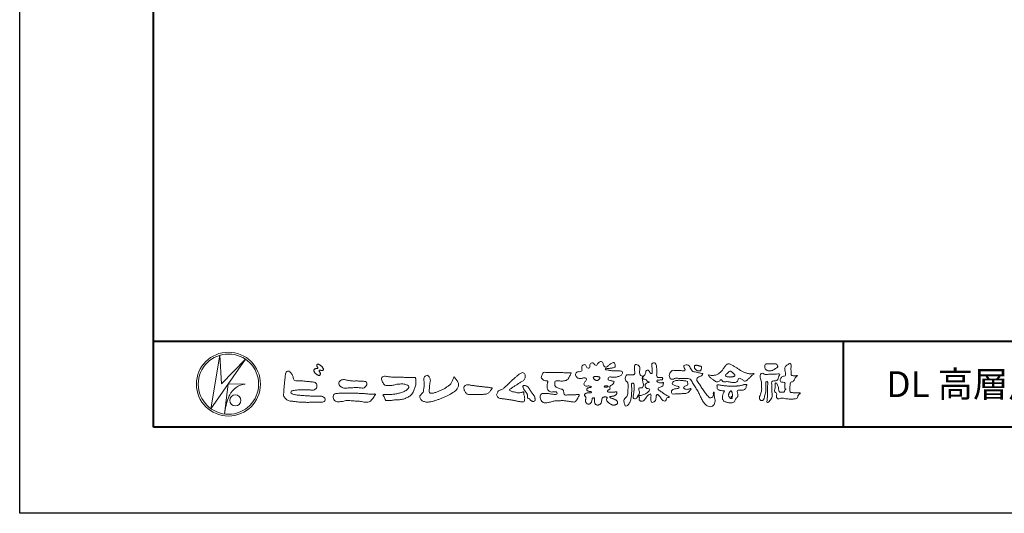
# Model space of a CAD drawing. Units: millimetres. Extents: x 0 to 1680, y 0 to 1188.
# Drawn here: x 0 to 457, y 0 to 229 of the extents above; entities that cross this region are included whole.
import ezdxf
from ezdxf.enums import TextEntityAlignment as Align

# ---------------------------------------------------------------- set-up
doc = ezdxf.new("R2010")
doc.units = ezdxf.units.MM
doc.layers.add('AM_0', color=7, linetype='Continuous', lineweight=18)
doc.layers.add('AM_1', color=14, linetype='Continuous', lineweight=40)
doc.layers.add('AM_VIEWS', color=1, linetype='Continuous', lineweight=25, plot=False)
doc.styles.add('ゴシック', font='msgothic.ttc')

# ---------------------------------------------------------------- blocks, each defined once
blk = doc.blocks.new('VFロゴ')
at = {"layer": 'AM_0'}
for p, q in [((6.67, -7.85), (7.7, -1.64)), ((10.68, -2.1), (6.67, -7.85)), ((7.7, -1.64), (7.91, -4.98)), ((7.91, -4.98), (10.68, -2.1)), ((8.68, -4.97), (8.24, -8.47)), ((8.68, -4.97), (10.66, -5.01)), ((8.86, -6.25), (8.81, -6.35)), ((8.46, -7.4), (8.45, -7.46))]:
    blk.add_line(p, q, dxfattribs=at)
for points in [[(18.69, -3.26, 0.072222), (18.64, -3.32, 0.095032), (18.62, -3.4, 0.068709), (18.62, -3.47, 0.051724), (18.64, -3.55, 0.048684), (18.67, -3.62, 0.041967), (18.72, -3.69, 0.033808), (18.77, -3.74, 0.026931), (18.84, -3.79), (18.9, -3.84), (18.96, -3.88, 0.014035), (19.03, -3.93, 0.027919), (19.1, -3.96, 0.054282), (19.17, -3.99, 0.085348), (19.25, -4, 0.231936), (19.31, -3.96, 0.066756), (19.35, -3.89, 0.06043), (19.37, -3.81, 0.06498), (19.36, -3.73, 0.019063), (19.35, -3.66, 0.14511), (19.31, -3.59, -0.062777), (19.25, -3.53, -0.145865), (19.24, -3.46, -0.190778), (19.26, -3.38, -0.195525), (19.34, -3.38, -0.019029), (19.42, -3.39, 0.00242), (19.49, -3.41, 0.056752), (19.57, -3.42, 0.136122), (19.65, -3.4, 0.127784), (19.7, -3.35, 0.159476), (19.72, -3.27, 0.084896), (19.7, -3.2, 0.015179), (19.66, -3.13, 0.021932), (19.62, -3.06, 0.030035), (19.57, -3, 0.020969), (19.52, -2.94, 0.012738), (19.46, -2.89, 0.005143), (19.4, -2.84, 0.009816), (19.34, -2.79, 0.030542), (19.27, -2.74, 0.055286), (19.2, -2.71, 0.037889), (19.13, -2.69, 0.037), (19.05, -2.68, 0.263882), (18.98, -2.71, 0.103418), (18.95, -2.79, 0.11083), (18.96, -2.86, 0.041451), (18.99, -2.94, 0.007543), (19.02, -3.01, 0.005754), (19.06, -3.08, -0.250968), (19.06, -3.15, -0.247939), (18.99, -3.19, -0.010305), (18.91, -3.19, 0.025782), (18.83, -3.2, 0.045068), (18.76, -3.21, 0.143326), (18.69, -3.26)], [(53.42, -4.71, 0.092728), (53.26, -4.64, -0.016603), (53.09, -4.61, 0.002844), (52.92, -4.57, -0.196582), (52.76, -4.49, -0.180813), (52.74, -4.32, -0.236572), (52.84, -4.18, -0.124772), (53.01, -4.17, 0.000461), (53.19, -4.19, 0.012311), (53.36, -4.2, 0.026894), (53.54, -4.2, 0.03998), (53.71, -4.18, 0.032309), (53.88, -4.13, 0.021334), (54.04, -4.07, 0.01661), (54.2, -3.99, 0.103708), (54.34, -3.88, 0.137148), (54.4, -3.72, 0.18349), (54.37, -3.55, 0.177726), (54.21, -3.48, 0.039559), (54.04, -3.46, 0.015593), (53.86, -3.47, -0.011496), (53.69, -3.47, -0.011791), (53.51, -3.47, -0.010881), (53.34, -3.46, -0.01034), (53.16, -3.44, -0.011057), (52.99, -3.42, -0.010402), (52.81, -3.38, 0.022921), (52.64, -3.35, -0.065687), (52.47, -3.32, -0.556149), (52.47, -3.18, -0.192387), (52.64, -3.18, 0.084652), (52.82, -3.19, 0.026187), (52.99, -3.15, -0.037499), (53.16, -3.13, 0.029256), (53.34, -3.1, 0.100052), (53.5, -3.04, 0.259151), (53.57, -2.89, 0.090315), (53.54, -2.71, 0.069105), (53.46, -2.56, 0.283357), (53.31, -2.48, 0.112674), (53.15, -2.55, 0.028725), (53.01, -2.65, 0.005709), (52.87, -2.77, -0.007804), (52.74, -2.88, -0.025237), (52.6, -2.99, -0.212028), (52.43, -3.02, -0.144339), (52.28, -2.93, -0.097357), (52.19, -2.78, -0.025446), (52.15, -2.61, 0.099386), (52.08, -2.45, 0.190736), (51.93, -2.37, 0.162159), (51.76, -2.4, 0.087083), (51.62, -2.51, 0.046503), (51.52, -2.65, -0.057005), (51.42, -2.8, -0.387598), (51.26, -2.81, -0.130311), (51.13, -2.69, 0.180797), (51.03, -2.55, 0.156949), (50.86, -2.54, 0.136578), (50.7, -2.62, 0.162761), (50.62, -2.77, 0.037835), (50.62, -2.95, -0.198012), (50.56, -3.11, -0.323533), (50.41, -3.16, -0.09938), (50.27, -3.05, -0.107062), (50.19, -2.9, 0.119839), (50.13, -2.74, 0.11859), (49.96, -2.74, 0.093519), (49.8, -2.81, 0.176201), (49.69, -2.94, 0.094502), (49.67, -3.12, 0.036614), (49.7, -3.29, -0.276188), (49.67, -3.46, -0.138036), (49.52, -3.54, -0.068455), (49.34, -3.55, 0.105466), (49.17, -3.58, 0.131064), (49.04, -3.68, 0.135952), (48.97, -3.84, 0.105784), (48.99, -4.02, 0.086762), (49.07, -4.17, 0.106175), (49.2, -4.29, 0.091459), (49.37, -4.34, 0.056625), (49.54, -4.34, 0.033631), (49.72, -4.31, -0.002812), (49.89, -4.27, -0.10033), (50.06, -4.26, -0.218048), (50.2, -4.36, -0.267703), (50.2, -4.53, -0.046505), (50.1, -4.68, 0.021089), (50, -4.82, 0.101152), (49.93, -4.98, 0.233749), (49.99, -5.14, 0.17231), (50.15, -5.22, 0.050172), (50.32, -5.22, -0.013879), (50.5, -5.21, -0.098162), (50.67, -5.24, -0.166391), (50.79, -5.36)], [(56.74, -4.08, 0.037474), (56.7, -4.3, 0.401635), (56.74, -4.47, -0.293456), (56.94, -4.41, -0.120874), (57.13, -4.51, -0.038372), (57.28, -4.67, 0.14809), (57.48, -4.73, -0.920072), (57.38, -4.8, 0.080888), (57.18, -4.88, 0.137603), (57.05, -5.05, 0.176514), (57.03, -5.26, 0.160451), (57.15, -5.44, 0.129297), (57.35, -5.52, -0.100692), (57.56, -5.57, -0.239116), (57.48, -5.76, -0.030294), (57.33, -5.92, -0.032187), (57.17, -6.06, -0.051815), (56.98, -6.17, -0.031186), (56.77, -6.25, -0.00611), (56.56, -6.31, -0.206905), (56.35, -6.31, 0.928726), (56.24, -6.23, 0.067289), (56.13, -6.42, 0.769484), (56.27, -6.44, -0.51298), (56.36, -6.61, 0.091924), (56.35, -6.82, 0.240439), (56.5, -6.97, 0.148806), (56.72, -6.97, 0.121193), (56.91, -6.87, 0.055068), (57.05, -6.7, -0.001798), (57.17, -6.52, -0.037825), (57.31, -6.35, -0.044854), (57.48, -6.21, -0.193755), (57.67, -6.13, -0.156134), (57.71, -6.34, -0.034839), (57.7, -6.56, 0.02162), (57.68, -6.78, 0.073962), (57.71, -6.99, 0.381071), (57.86, -7.12, 0.135491), (58.07, -7.05, 0.129122), (58.22, -6.89, 0.083356), (58.28, -6.68, 0.007099), (58.3, -6.47, -0.088426), (58.37, -6.26, -0.712367), (58.54, -6.24, -0.038938), (58.69, -6.39, -0.040107), (58.83, -6.56, -0.010914), (58.94, -6.75, 0.117109), (59.08, -6.91, 0.187202), (59.29, -6.96, 0.293834), (59.45, -6.83, -0.021675), (59.53, -6.62, -0.403331), (59.7, -6.52, 0.726374), (59.83, -6.45, -0.014866), (59.63, -6.36, -0.024715), (59.43, -6.26, -0.023325), (59.25, -6.14, -0.010702), (59.08, -6.01, 0.00938), (58.9, -5.88, 0.016139), (58.72, -5.76, -0.077244), (58.55, -5.62, -0.314067), (58.57, -5.42, -0.132904), (58.77, -5.35, 0.088722), (58.98, -5.28, 0.23638), (59.11, -5.11, -0.05021), (59.17, -4.9, 0.762038), (59.03, -4.83, -0.044551), (58.81, -4.85, -0.059417), (58.59, -4.82, -0.20386), (58.42, -4.7, -0.658521), (58.46, -4.53, -0.037257), (58.68, -4.52, -0.030418), (58.9, -4.51, 0.472324), (59.06, -4.39, 0.426825), (58.96, -4.22, 0.051123), (58.74, -4.21, -0.001514), (58.52, -4.21, -0.327616), (58.37, -4.07, -0.095883), (58.37, -3.86, 0.018441), (58.38, -3.64, 0.008621), (58.38, -3.42, 0.009481), (58.37, -3.2, 0.022234), (58.35, -2.99, 0.033889), (58.3, -2.77, 0.126882), (58.2, -2.58, 0.211291), (58, -2.54, 0.207726), (57.82, -2.66, 0.171836), (57.8, -2.87, -0.040282), (57.83, -3.09, -0.011665), (57.83, -3.3, 0.015617), (57.84, -3.52, -0.079914), (57.83, -3.74, -0.493587), (57.65, -3.73, -0.121791), (57.52, -3.55, 0.175659), (57.38, -3.39, 0.284126), (57.17, -3.41, 0.21135), (57.1, -3.61, -0.065181), (57.04, -3.81, -0.028479), (56.93, -4.01, -0.360137), (56.75, -4.08)], [(74.68, -3.99, -0.06478), (74.55, -4.14, 0.06221), (74.43, -4.28, 0.034484), (74.34, -4.45, -0.00303), (74.25, -4.62, -0.321468), (74.11, -4.73, 0.164197), (73.93, -4.78, 0.130443), (73.85, -4.96, 0.049694), (73.83, -5.15, -0.003133), (73.82, -5.34, -0.001025), (73.82, -5.53, 0.0156), (73.81, -5.72, 0.120913), (73.84, -5.9, 0.193211), (74.01, -5.98, 0.023345), (74.2, -5.99, 0.003461), (74.39, -5.99, 0.002713), (74.58, -5.99, 0.001291), (74.77, -5.99, -0.051822), (74.96, -6, -0.699158), (74.94, -6.14, 0.015956), (74.8, -6.27, 0.128892), (74.72, -6.44, -0.094373), (74.65, -6.62, -0.178211), (74.48, -6.7, -0.018301), (74.29, -6.72, -0.012547), (74.1, -6.73, -0.009952), (73.91, -6.73, -0.011504), (73.72, -6.73, -0.013594), (73.53, -6.71, -0.015596), (73.34, -6.69), (73.15, -6.65, 0.030185), (72.96, -6.63, 0.067696), (72.77, -6.64, 0.001796), (72.59, -6.69, -0.144235), (72.4, -6.69, -0.19655), (72.27, -6.56, -0.149552), (72.25, -6.37, 0.007615), (72.29, -6.19, 0.26394), (72.22, -6.02, -0.013958), (72.08, -5.89, -0.287197), (72.03, -5.71, 0.006403), (72.08, -5.53, 0.026377), (72.11, -5.34, 0.041492), (72.12, -5.15, -0.01255), (72.11, -4.96, -0.608847), (72.23, -4.87, -0.096312), (72.35, -5.02, -0.032319), (72.43, -5.2, -0.037445), (72.48, -5.38, -0.014902), (72.51, -5.57, 0.01536), (72.55, -5.76, 0.219747), (72.64, -5.92, 0.124452), (72.82, -5.93, -0.038199), (73.01, -5.92, 0.373458), (73.18, -5.87, -0.201335), (73.23, -5.7, -0.028223), (73.39, -5.58, -0.010905), (73.24, -5.49, -0.082913), (73.24, -5.3, 0.012324), (73.24, -5.11, -0.046066), (73.25, -4.92, 0.419631), (73.14, -4.79, 0.076318), (72.95, -4.77, -0.183537), (72.77, -4.73, -0.169709), (72.69, -4.56, -0.129485), (72.71, -4.37, -0.08775), (72.83, -4.22, -0.113259), (72.98, -4.11, -0.025208), (73.17, -4.06, 0.287576), (73.31, -3.95, 0.104748), (73.32, -3.76, 0.022886), (73.28, -3.57, -0.006044), (73.24, -3.39, -0.038155), (73.22, -3.2, -0.105344), (73.25, -3.01, -0.137344), (73.37, -2.86, -0.016401), (73.53, -2.76, 0.01414), (73.68, -2.64, -0.224099), (73.86, -2.6, -0.24049), (73.95, -2.76, -0.056852), (73.96, -2.95, -0.008631), (73.94, -3.14, 0.034336), (73.94, -3.33, 0.006648), (73.96, -3.52, -0.016429), (73.96, -3.71, 0.025541), (73.97, -3.9, 0.328525), (74.11, -4.01, 0.044435), (74.3, -4.03, 0.015375), (74.49, -4.02, 0.051006), (74.68, -3.99)], [(15.32, -3.89, -0.044391), (15.35, -3.69, -0.082087), (15.48, -3.54, -0.10864), (15.67, -3.48, -0.322878), (15.84, -3.57, -0.010328), (15.98, -3.72, -0.048452), (16.09, -3.89, -0.051889), (16.18, -4.07, 0.005512), (16.23, -4.27, -0.027999), (16.28, -4.47, 0.371928), (16.42, -4.59, 0.045546), (16.63, -4.61, -0.007001), (16.83, -4.61, -0.009422), (17.04, -4.61, -0.007266), (17.24, -4.63, -0.005081), (17.45, -4.64, -0.002886), (17.65, -4.66, -0.000689), (17.85, -4.69, 0.001509), (18.06, -4.71, 0.00371), (18.26, -4.73, 0.004603), (18.46, -4.75, -0.056726), (18.66, -4.78, -0.107016), (18.84, -4.88, -0.163068), (18.94, -5.06, -0.069033), (18.97, -5.26, -0.122621), (18.9, -5.45, -0.087008), (18.76, -5.6, -0.126169), (18.58, -5.69, -0.069684), (18.37, -5.69, -0.002555), (18.17, -5.67, 0.017242), (17.97, -5.65, 0.012608), (17.76, -5.65, 0.006994), (17.56, -5.65, 0.000996), (17.35, -5.66, -0.005015), (17.15, -5.67, -0.008026), (16.94, -5.67, 0.006603), (16.74, -5.67, 0.025105), (16.53, -5.7, 0.002955), (16.33, -5.72, 0.018795), (16.13, -5.76, 0.270243), (15.97, -5.87, 0.365494), (16, -6.06, 0.127107), (16.18, -6.16, 0.005203), (16.38, -6.22, 0.030188), (16.58, -6.25, 0.015393), (16.78, -6.27, -0.009864), (16.99, -6.29, -0.002899), (17.19, -6.31, 0.006665), (17.39, -6.33, 0.002844), (17.6, -6.34, 0.000749), (17.8, -6.36, 0.001283), (18.01, -6.37, 0.001816), (18.21, -6.38, 0.002347), (18.41, -6.39, 0.002874), (18.62, -6.4, 0.003396), (18.82, -6.41, 0.00391), (19.03, -6.41, 0.004412), (19.23, -6.41, 0.004901), (19.43, -6.41, -0.14184), (19.63, -6.44, -0.082548), (19.8, -6.56, -0.118195), (19.92, -6.72, -0.109734), (19.87, -6.92, -0.27266), (19.73, -7.06, -0.067554), (19.53, -7.08, 0.000881), (19.33, -7.08, 0.000365), (19.12, -7.09), (18.92, -7.1, -0.000631), (18.71, -7.1, -0.001123), (18.51, -7.11, -0.001615), (18.3, -7.11, -0.002108), (18.1, -7.11, -0.002604), (17.89, -7.12, -0.003104), (17.69, -7.11, -0.003608), (17.48, -7.11, -0.004117), (17.28, -7.1, -0.00463), (17.07, -7.09, -0.005148), (16.87, -7.08, -0.005667), (16.67, -7.06, -0.006188), (16.46, -7.03, -0.005428), (16.26, -7, 0.019678), (16.06, -6.98, -0.018108), (15.85, -6.96, -0.059157), (15.66, -6.91, -0.049387), (15.48, -6.81, -0.051826), (15.32, -6.68, -0.052643), (15.19, -6.52, -0.063732), (15.1, -6.34, -0.114028), (15.1, -6.14, 0.025506), (15.13, -5.93, 0.009605), (15.14, -5.73, -0.004479), (15.15, -5.53, -0.00384), (15.16, -5.32, -0.003209), (15.18, -5.12, -0.002585), (15.2, -4.92, -0.001969), (15.22, -4.71, -0.001357), (15.24, -4.51, -0.000748), (15.27, -4.31), (15.29, -4.1, 0.000472), (15.31, -3.9)], [(23.32, -4.64, -0.009365), (23.55, -4.63, -0.012896), (23.79, -4.64, -0.010766), (24.02, -4.65, 0.01062), (24.25, -4.67, -0.022313), (24.48, -4.68, -0.164298), (24.7, -4.76, -0.187951), (24.77, -4.98, -0.166703), (24.68, -5.19, -0.022617), (24.53, -5.36, -0.208907), (24.32, -5.46, -0.035564), (24.09, -5.43, 0.015306), (23.85, -5.41, 0.012634), (23.62, -5.4, 0.0088), (23.39, -5.4, 0.004267), (23.15, -5.41, 0.002961), (22.92, -5.42, 0.005144), (22.69, -5.43, 0.0073), (22.46, -5.45, -0.021814), (22.22, -5.46, -0.085023), (21.99, -5.43, -0.057668), (21.78, -5.33, -0.093975), (21.61, -5.18, -0.1325), (21.52, -4.96, -0.13499), (21.56, -4.74, -0.162023), (21.71, -4.56, -0.061801), (21.93, -4.49, -0.104328), (22.16, -4.47, -0.008643), (22.39, -4.54, 0.019283), (22.62, -4.57, 0.007259), (22.85, -4.61, 0.010441), (23.08, -4.63, 0.013688), (23.32, -4.64)], [(41.38, -4.77, -0.017443), (41.49, -4.64, -0.022043), (41.62, -4.52, -0.007907), (41.76, -4.41, 0.00613), (41.89, -4.3, 0.010856), (42.02, -4.19, -0.001617), (42.15, -4.07, -0.014223), (42.28, -3.96, -0.018027), (42.42, -3.86, -0.013328), (42.57, -3.76, -0.034742), (42.72, -3.68, -0.216198), (42.89, -3.67, -0.12728), (43.03, -3.76, -0.105929), (43.11, -3.91, -0.095719), (43.13, -4.08, -0.056024), (43.1, -4.25, -0.035519), (43.04, -4.41, -0.123853), (42.94, -4.55, -0.023638), (42.8, -4.65, 0.004108), (42.65, -4.74, 0.001791), (42.51, -4.83, -0.000599), (42.36, -4.93, -0.002958), (42.22, -5.02, -0.004304), (42.07, -5.12, -0.001108), (41.92, -5.21, 0.002292), (41.78, -5.3, 0.006171), (41.63, -5.39, 0.009412), (41.49, -5.49, 0.012824), (41.35, -5.59, 0.520197), (41.35, -5.74, 0.095869), (41.5, -5.82, 0.051863), (41.66, -5.89, 0.040886), (41.84, -5.9, -0.0866), (42, -5.94, 0.036601), (42.17, -5.99, 0.05029), (42.34, -6.01, 0.021096), (42.51, -6, 0.040333), (42.68, -5.97, 0.032947), (42.85, -5.92, -0.87768), (42.95, -5.99, 0.062469), (42.96, -6.17, 0.013882), (43, -6.33, -0.020514), (43.04, -6.5, -0.060761), (43.06, -6.67, -0.024331), (43.04, -6.85, -0.068569), (43, -7.02, -0.359531), (42.85, -7.06, 0.00274), (42.67, -7.05, -0.011162), (42.5, -7.03, -0.012429), (42.33, -7, -0.006278), (42.16, -6.97, -0.000845), (41.99, -6.93, 0.00443), (41.82, -6.89, 0.005503), (41.65, -6.86, 0.003905), (41.48, -6.84, 0.002257), (41.31, -6.81, 0.000589), (41.14, -6.78, -0.001075), (40.97, -6.76, -0.030106), (40.8, -6.73, 0.1546), (40.63, -6.69, -0.043268), (40.46, -6.69, -0.006872), (40.29, -6.67, -0.061104), (40.12, -6.63, -0.079931), (39.97, -6.55, -0.08935), (39.86, -6.41, -0.132818), (39.81, -6.25, -0.146535), (39.86, -6.09, 0.114701), (39.93, -5.93, -0.201711), (40.02, -5.78, -0.075727), (40.16, -5.69, -0.068919), (40.33, -5.65, 0.118912), (40.5, -5.6, 0.065753), (40.62, -5.48, -0.037608), (40.74, -5.36, -0.003793), (40.88, -5.25, 0.010395), (41, -5.14, 0.007173), (41.13, -5.02, 0.004072), (41.25, -4.89, 0.001024), (41.37, -4.77)], [(45.68, -3.65, -0.009959), (45.9, -3.64, -0.009176), (46.11, -3.64, 0.001755), (46.33, -3.64, 0.00123), (46.54, -3.64, -0.000416), (46.75, -3.64, -0.00302), (46.97, -3.64, -0.005621), (47.18, -3.64, -0.008201), (47.39, -3.65, -0.009358), (47.61, -3.67, 0.01353), (47.82, -3.69, 0.039409), (48.03, -3.68, -0.066827), (48.25, -3.68, -0.124044), (48.44, -3.7, -0.017983), (48.36, -3.89, -0.050137), (48.27, -4.08, 0.036403), (48.17, -4.27, -0.104129), (48.05, -4.45, -0.102915), (47.87, -4.56, -0.050189), (47.67, -4.61, -0.018249), (47.45, -4.64, -0.04363), (47.24, -4.64, -0.0057), (47.03, -4.62, 0.049896), (46.81, -4.61, 0.129217), (46.61, -4.66, 0.209589), (46.55, -4.86, 0.018979), (46.55, -5.07, 0.141768), (46.62, -5.27, 0.107377), (46.79, -5.39, 0.016483), (46.99, -5.48, 0.044393), (47.19, -5.55, -0.082006), (47.4, -5.6, -0.084835), (47.56, -5.74, -0.052227), (47.59, -5.95, 0.056142), (47.64, -6.16, 0.341368), (47.8, -6.27, 0.021091), (48.01, -6.25, -0.014407), (48.23, -6.24, -0.024366), (48.44, -6.24, 0.015329), (48.65, -6.25, 0.029261), (48.87, -6.24, -0.004719), (49.08, -6.21, -0.031886), (49.29, -6.2, -0.701198), (49.36, -6.35, -0.018499), (49.27, -6.54, -0.023443), (49.16, -6.73, 0.003185), (49.05, -6.91, -0.125652), (48.89, -7.05, -0.176235), (48.69, -7.07, -0.001654), (48.47, -7.04, 0.008138), (48.26, -7, 0.003509), (48.05, -6.98, -0.001801), (47.84, -6.95, 0.006426), (47.63, -6.92, 0.031553), (47.41, -6.91, 0.005609), (47.2, -6.92, -0.018036), (46.99, -6.93, 0.00883), (46.77, -6.92, 0.045896), (46.56, -6.94, 0.023005), (46.35, -6.99, -0.002867), (46.15, -7.05, -0.013364), (45.94, -7.1, -0.011358), (45.73, -7.14, -0.015379), (45.52, -7.17, -0.07572), (45.31, -7.16, -0.113909), (45.11, -7.07, -0.094214), (44.97, -6.91, -0.074632), (44.89, -6.71, -0.061196), (44.86, -6.5, -0.032656), (44.88, -6.29, -0.261704), (45, -6.12, -0.098992), (45.21, -6.08, -0.011807), (45.42, -6.07, -0.020143), (45.63, -6.08, -0.014959), (45.84, -6.1, -0.009293), (46.06, -6.13, -0.000462), (46.27, -6.16, 0.010512), (46.48, -6.19, 0.0937), (46.69, -6.19, 0.333698), (46.84, -6.06, 0.325829), (46.71, -5.9, 0.142409), (46.5, -5.89, -0.029892), (46.29, -5.91, -0.07137), (46.08, -5.9, -0.096298), (45.89, -5.81, -0.124347), (45.74, -5.65, -0.071728), (45.68, -5.45, -0.050108), (45.67, -5.23, -0.007069), (45.68, -5.02, -0.055306), (45.72, -4.81, 0.439359), (45.67, -4.63, 0.025355), (45.46, -4.6, -0.078536), (45.26, -4.52, -0.052424), (45.09, -4.4, -0.277176), (44.99, -4.21, -0.061721), (45.05, -4.01, -0.00663), (45.12, -3.81, -0.183827), (45.26, -3.65, -0.133783), (45.47, -3.63, -0.022812), (45.68, -3.65)], [(66.53, -4.14, -0.104384), (66.42, -4.1, -0.219924), (66.34, -4.01, -0.169384), (66.4, -3.9, -0.050394), (66.49, -3.82, 0.024195), (66.58, -3.74, 0.044392), (66.66, -3.65, -0.042181), (66.74, -3.56, -0.106448), (66.84, -3.49, -0.196828), (66.96, -3.5, -0.054223), (67.06, -3.56, -0.05437), (67.15, -3.64, 0.005145), (67.23, -3.74, 0.060156), (67.32, -3.82, -0.053818), (67.42, -3.89, -0.260525), (67.45, -4, -0.245264), (67.37, -4.09, -0.039667), (67.25, -4.13, -0.021493), (67.13, -4.15, -0.017809), (67.01, -4.17, -0.017247), (66.89, -4.17, -0.017273), (66.77, -4.17, -0.017745), (66.65, -4.16, -0.018675), (66.53, -4.14)], [(37.83, -6.19, 0.012716), (38, -6.19, 0.008561), (38.17, -6.19, 0.004385), (38.34, -6.18, 0.009422), (38.51, -6.17, 0.064807), (38.67, -6.13, 0.054041), (38.82, -6.06, 0.091555), (38.95, -5.95, 0.005679), (39.05, -5.81, 0.008471), (39.15, -5.68, -0.120438), (39.26, -5.55, 0.759678), (39.25, -5.42, -0.049591), (39.08, -5.41, 0.017615), (38.92, -5.38, 0.00898), (38.75, -5.36, -0.000481), (38.58, -5.35, -0.005547), (38.41, -5.33, -0.003255), (38.24, -5.31, 0.003802), (38.08, -5.29, 0.003071), (37.91, -5.27, 0.000928), (37.74, -5.25, -0.001218), (37.57, -5.23, -0.00339), (37.4, -5.21, -0.005552), (37.23, -5.19, -0.004623), (37.07, -5.16, 0.000958), (36.9, -5.14, -0.020263), (36.73, -5.1, 0.043312), (36.57, -5.07, 0.014445), (36.4, -5.07, 0.109698), (36.24, -5.1, 0.10333), (36.11, -5.21, 0.084677), (36.02, -5.35, 0.127405), (36.01, -5.52, 0.061431), (36.05, -5.68, 0.023141), (36.13, -5.83, 0.021642), (36.21, -5.98, 0.079005), (36.32, -6.11, 0.115611), (36.48, -6.18, 0.040182), (36.64, -6.2, 0.01297), (36.81, -6.21, 0.0074), (36.98, -6.21, 0.00171), (37.15, -6.2, -0.003013), (37.32, -6.2, -0.001405), (37.49, -6.19, 0.000582), (37.66, -6.19, 0.002569), (37.83, -6.19)], [(53.42, -4.71, -0.053885), (53.38, -4.86, -0.098396), (53.29, -4.99, -0.061163), (53.16, -5.09, 0.037633), (53.03, -5.17, 0.133103), (52.93, -5.3, 0.180236), (52.94, -5.46, -0.307453), (52.94, -5.61, -0.090931), (52.79, -5.67, 0.248386), (52.67, -5.77, 0.481408), (52.73, -5.9, 0.066033), (52.89, -5.93, 0.023026), (53.05, -5.94, 0.002731), (53.21, -5.94, 0.017806), (53.37, -5.94, 0.029145), (53.52, -5.91, -0.066684), (53.68, -5.9, -0.457412), (53.76, -6.02, -0.106332), (53.71, -6.17, -0.11902), (53.6, -6.28, -0.068728), (53.46, -6.35, -0.034084), (53.3, -6.39, -0.009851), (53.14, -6.42, 0.023883), (52.99, -6.45, 1.096015), (52.96, -6.55, 0.111652), (53.1, -6.63), (53.25, -6.67, -0.013629), (53.4, -6.73, -0.024043), (53.55, -6.79, -0.038244), (53.69, -6.88, -0.101658), (53.8, -6.99, -0.141346), (53.84, -7.14, -0.179436), (53.78, -7.29, -0.111063), (53.65, -7.38, -0.046497), (53.5, -7.43, -0.069995), (53.34, -7.44, -0.081901), (53.18, -7.4, -0.040612), (53.04, -7.32, -0.017091), (52.91, -7.23, -0.00235), (52.78, -7.14, -0.032388), (52.66, -7.03, -0.108503), (52.57, -6.9, -0.154731), (52.55, -6.75, -0.038599), (52.63, -6.61, 0.353048), (52.54, -6.5, 0.078412), (52.38, -6.48, 0.05367), (52.22, -6.5, 0.155796), (52.08, -6.58, 0.122843), (52.02, -6.72, 0.026173), (51.99, -6.88, -0.020779), (51.97, -7.04, -0.054034), (51.92, -7.19, -0.104294), (51.83, -7.32, -0.099861), (51.69, -7.4, -0.079722), (51.53, -7.43, -0.085525), (51.37, -7.4, -0.150618), (51.24, -7.31, -0.109602), (51.18, -7.17, -0.042126), (51.16, -7.01, -0.011495), (51.16, -6.85, 0.015891), (51.15, -6.69, 0.423844), (51.06, -6.58, 0.212625), (50.92, -6.63, 0.229111), (50.87, -6.78, -0.071125), (50.85, -6.94, -0.065861), (50.79, -7.08, -0.052042), (50.7, -7.22, -0.102961), (50.57, -7.31, -0.177657), (50.42, -7.33, -0.095307), (50.27, -7.26, -0.094436), (50.16, -7.14, -0.104462), (50.11, -6.99, -0.087202), (50.11, -6.83, -0.033611), (50.16, -6.68, 0.230309), (50.15, -6.52, 0.03262), (50.06, -6.39, -0.191912), (50.01, -6.24, -0.165971), (50.09, -6.11, -0.108345), (50.23, -6.04, -0.068439), (50.39, -6.02, 0.013262), (50.55, -6.02, 0.036977), (50.71, -6, 0.746877), (50.79, -5.91, 0.129828), (50.64, -5.85, -0.054442), (50.48, -5.83, -0.093523), (50.34, -5.76, -0.193905), (50.26, -5.62, -0.330005), (50.32, -5.49, -0.068847), (50.47, -5.43, -0.028577), (50.62, -5.39, 0.005888), (50.78, -5.37)], [(53.39, -4.83, -0.084205), (53.32, -4.97, -0.08683), (53.19, -5.07, 0.016723), (53.06, -5.15, 0.099914), (52.95, -5.26, 0.235696), (52.93, -5.42, -0.111852), (52.96, -5.57, -0.208324), (52.83, -5.66, 0.139575), (52.7, -5.73, 0.36066), (52.69, -5.88, 0.139194), (52.84, -5.93, 0.025101), (53, -5.94, 0.010539), (53.15, -5.94, 0.009394), (53.31, -5.94, 0.027505), (53.47, -5.92, -0.008167), (53.63, -5.9, -0.447497), (53.75, -5.96, -0.126531), (53.74, -6.12, -0.123062), (53.65, -6.25, -0.085569), (53.52, -6.33, -0.044648), (53.36, -6.38, -0.019519), (53.21, -6.41, 0.013734), (53.05, -6.43, 0.263152), (52.92, -6.5, 0.142606), (53.04, -6.6, 0.033899), (53.19, -6.65, -0.008763), (53.34, -6.7, -0.01941), (53.49, -6.76, -0.029224), (53.63, -6.84, -0.067219), (53.75, -6.93, -0.139009), (53.83, -7.07, -0.141625), (53.82, -7.23, -0.175984), (53.72, -7.34, -0.058612), (53.57, -7.41, -0.056497), (53.42, -7.44, -0.082206), (53.26, -7.42, -0.060518), (53.11, -7.36, -0.025522), (52.98, -7.28, -0.010109), (52.85, -7.19, -0.003058), (52.72, -7.09, -0.064981), (52.61, -6.98, -0.133229), (52.55, -6.83, -0.208378), (52.58, -6.68, 0.472806), (52.62, -6.55, 0.216788), (52.47, -6.48, 0.055424), (52.32, -6.49, 0.053128), (52.16, -6.52, 0.197993), (52.05, -6.63, 0.072285), (52.01, -6.78, 0.005308), (51.98, -6.94, -0.031634), (51.95, -7.1, -0.070872), (51.89, -7.24, -0.114281), (51.78, -7.36, -0.08883), (51.63, -7.42, -0.078502), (51.48, -7.43, -0.097454), (51.32, -7.38, -0.155587), (51.22, -7.27, -0.082301), (51.17, -7.12, -0.029953), (51.16, -6.96, -0.005191), (51.16, -6.8, 0.05896), (51.15, -6.64, 0.434364), (51.02, -6.58, 0.214467), (50.89, -6.67, 0.123716), (50.87, -6.82, -0.073732), (50.84, -6.98, -0.060472), (50.77, -7.12, -0.056403), (50.67, -7.24, -0.126474), (50.54, -7.33, -0.153176), (50.38, -7.31, -0.091545), (50.25, -7.23, -0.096493), (50.15, -7.11, -0.101116), (50.1, -6.96, -0.083519), (50.12, -6.8, 0.007582), (50.17, -6.65, 0.222233), (50.14, -6.5, 0.003817), (50.04, -6.37, -0.253911), (50.01, -6.22, -0.133698), (50.11, -6.1, -0.112357), (50.26, -6.03, -0.052348), (50.42, -6.02, 0.018578), (50.57, -6.02, 0.041569), (50.73, -5.99, 1.06689), (50.77, -5.9, 0.128394), (50.62, -5.85, -0.066022), (50.46, -5.82, -0.101372), (50.32, -5.75, -0.190593), (50.26, -5.61, -0.327545), (50.33, -5.48, -0.059711), (50.48, -5.42, -0.025863), (50.64, -5.39, 0.007133), (50.79, -5.37)], [(53.39, -4.83, -0.082649), (53.32, -4.97, -0.087811), (53.2, -5.07, 0.013457), (53.06, -5.15, 0.093462), (52.95, -5.25, 0.235432), (52.93, -5.4, -0.070979), (52.96, -5.56, -0.263195), (52.85, -5.65, 0.099939), (52.71, -5.72, 0.310537), (52.68, -5.86, 0.188684), (52.81, -5.92, 0.025887), (52.97, -5.94, 0.014115), (53.13, -5.94, 0.004787), (53.28, -5.94, 0.025394), (53.44, -5.93, 0.012484), (53.6, -5.9, -0.263608), (53.74, -5.93, -0.181464), (53.75, -6.08, -0.114734), (53.68, -6.22, -0.099479), (53.55, -6.31, -0.053361), (53.41, -6.37, -0.025772), (53.25, -6.4, 0.000664), (53.1, -6.42, 0.035686), (52.95, -6.46, 0.551222), (52.99, -6.57, 0.084386), (53.14, -6.64, -0.004481), (53.28, -6.69, -0.015408), (53.43, -6.74, -0.025093), (53.57, -6.81, -0.043649), (53.71, -6.89, -0.110251), (53.81, -7.01, -0.135891), (53.84, -7.16, -0.183816), (53.77, -7.3, -0.099647), (53.64, -7.38, -0.046056), (53.49, -7.43, -0.069258), (53.33, -7.44, -0.07993), (53.18, -7.4, -0.040198), (53.04, -7.32, -0.0172), (52.91, -7.23, -0.003114), (52.79, -7.14, -0.026457), (52.67, -7.04, -0.098524), (52.57, -6.92, -0.144202), (52.55, -6.77, -0.168244), (52.63, -6.63, 0.393973), (52.57, -6.51, 0.105474), (52.41, -6.48, 0.054759), (52.26, -6.5, 0.100237), (52.11, -6.55, 0.156679), (52.03, -6.68, 0.042868), (52, -6.83, -0.009704), (51.98, -6.99, -0.040933), (51.94, -7.14, -0.085045), (51.86, -7.28, -0.109924), (51.74, -7.38, -0.08215), (51.59, -7.42, -0.077889), (51.44, -7.42, -0.110828), (51.29, -7.36, -0.143936), (51.2, -7.24, -0.066601), (51.17, -7.09, -0.023691), (51.16, -6.93, -0.001848), (51.16, -6.77, 0.102807), (51.14, -6.62, 0.3541), (51, -6.58, 0.219722), (50.88, -6.68, 0.071978), (50.87, -6.84, -0.072294), (50.84, -6.99, -0.058044), (50.76, -7.13, -0.058428), (50.66, -7.25, -0.131788), (50.53, -7.33, -0.144958), (50.38, -7.31, -0.090069), (50.24, -7.23, -0.095456), (50.15, -7.11, -0.09954), (50.1, -6.96, -0.082392), (50.12, -6.8, 0.003471), (50.17, -6.65, 0.224137), (50.14, -6.5, 0.010561), (50.05, -6.37, -0.230205), (50.01, -6.23, -0.143195), (50.1, -6.11, -0.108089), (50.24, -6.03, -0.062343), (50.4, -6.02, 0.013955), (50.55, -6.02, 0.036078), (50.71, -6, 0.666803), (50.79, -5.91, 0.128088), (50.65, -5.85, -0.043938), (50.49, -5.83, -0.086565), (50.35, -5.77, -0.190484), (50.26, -5.64, -0.300151), (50.3, -5.5, -0.091419), (50.44, -5.43, -0.033609), (50.59, -5.4)], [(67.16, -6.45, 0.028805), (67.17, -6.36, 0.033594), (67.17, -6.28, 0.02759), (67.16, -6.19, 0.013746), (67.14, -6.1, 0.014754), (67.12, -6.02, 0.018348), (67.09, -5.93, 0.031162), (67.06, -5.85, 0.193827), (66.99, -5.79, 0.297734), (66.91, -5.81, 0.051066), (66.85, -5.88, 0.008737), (66.81, -5.96, 0.027353), (66.76, -6.03, 0.039222), (66.73, -6.12, 0.038554), (66.71, -6.2, 0.037006), (66.71, -6.29, 0.050817), (66.72, -6.38, 0.102932), (66.75, -6.46, 0.053765), (66.82, -6.52, -0.164324), (66.86, -6.6, 0.437573), (66.92, -6.65, -0.048624), (67.01, -6.65, 0.142539), (67.1, -6.65, 0.522907), (67.12, -6.58, 0.010024), (67.03, -6.55, -0.508314), (67, -6.48, -0.25761), (67.07, -6.44, -0.098128), (67.16, -6.45)]]:
    blk.add_lwpolyline(points, format="xyb", dxfattribs=at)
for points in [[(56.13, -6.49, -0.107959), (56.02, -6.67, -0.315483), (55.82, -6.71, -0.179391), (55.66, -6.57, -0.157253), (55.65, -6.35, 0.00242), (55.69, -6.14, 0.006186), (55.72, -5.92, 0.010456), (55.74, -5.7, 0.015456), (55.75, -5.48, 0.006773), (55.75, -5.27, 0.018054), (55.75, -5.05, 0.354458), (55.63, -4.89, 0.471528), (55.45, -4.97, 0.076331), (55.45, -5.19, -0.006225), (55.47, -5.41, -0.009201), (55.47, -5.63, -0.011517), (55.47, -5.85, -0.011395), (55.46, -6.06, -0.008518), (55.44, -6.28, -0.010168), (55.42, -6.5, -0.014745), (55.38, -6.71, -0.025008), (55.33, -6.92, -0.037971), (55.25, -7.13, -0.05195), (55.13, -7.31, -0.053514), (54.98, -7.47, -0.156405), (54.79, -7.57, -0.324251), (54.67, -7.4, 0.004869), (54.61, -7.19, -0.055507), (54.57, -6.98, -0.114415), (54.61, -6.77, -0.112584), (54.74, -6.6, 0.034521), (54.9, -6.45, 0.132686), (54.99, -6.25, 0.033406), (55.02, -6.03, 0.000556), (55.03, -5.82, 0.002913), (55.04, -5.6, 0.00548), (55.05, -5.38, 0.007924), (55.05, -5.16, 0.027726), (55.04, -4.94, 0.198035), (54.96, -4.75, -0.071314), (54.79, -4.6, -0.126616), (54.72, -4.4, -0.098268), (54.74, -4.19, -0.111607), (54.84, -3.99, -0.20526), (55.03, -3.9, -0.038936), (55.24, -3.91, 0.025257), (55.46, -3.91, 0.032026), (55.68, -3.9, 0.417349), (55.82, -3.77, 0.006062), (55.82, -3.55, 0.021075), (55.8, -3.33, -0.012016), (55.78, -3.11, -0.061472), (55.79, -2.9, -0.27323), (55.9, -2.72, -0.133388), (56.12, -2.74, -0.12091), (56.3, -2.86, -0.13208), (56.4, -3.05, -0.073229), (56.42, -3.26, -0.018934), (56.39, -3.48, 0.06637), (56.39, -3.7, 0.106603), (56.46, -3.9, 0.152883), (56.62, -4.05, -0.331878), (56.79, -4.16, -0.069542), (56.75, -4.37, 0.108496), (56.73, -4.59, 0.034756), (56.78, -4.8, -0.037287), (56.83, -5.01, -0.102064), (56.81, -5.23, -0.139102), (56.71, -5.42, -0.142486), (56.5, -5.42, 0.242982), (56.3, -5.48, 0.200797), (56.3, -5.69, -0.009678), (56.38, -5.9, -0.180787), (56.34, -6.11, -0.00875), (56.25, -6.3, -0.03526)], [(64.33, -6.4, 0.155717), (64.52, -6.57, 0.221474), (64.78, -6.55, 0.212226), (64.93, -6.35, 0.075118), (64.96, -6.09, -0.820474), (65.05, -5.95, -0.003528), (65.02, -6.2, 0.010212), (65.06, -6.46, 0.029475), (65.13, -6.72, -0.110653), (65.16, -6.98, -0.083299), (65.08, -7.23, -0.059661), (64.94, -7.45, -0.137902), (64.73, -7.6, -0.129612), (64.46, -7.6, -0.079161), (64.22, -7.51, -0.063651), (64.01, -7.35, -0.037252), (63.84, -7.15, -0.024236), (63.7, -6.93, -0.015945), (63.57, -6.7, -0.007771), (63.45, -6.46), (63.34, -6.22, 0.007808), (63.22, -5.99, 0.010972), (63.1, -5.75, 0.007473), (62.96, -5.53, 0.003998), (62.82, -5.31, 0.000489), (62.68, -5.08, -0.003138), (62.54, -4.86, -0.006761), (62.4, -4.63, 0.040013), (62.26, -4.41, 0.103073), (62.01, -4.36, 0.018962), (61.74, -4.35, -0.001266), (61.48, -4.35, -0.011386), (61.22, -4.34, -0.00806), (60.95, -4.33, -0.001527), (60.69, -4.3, 0.152699), (60.43, -4.35, -0.085318), (60.19, -4.44, -0.25666), (59.95, -4.35, -0.136269), (59.84, -4.12, -0.125605), (59.86, -3.86, -0.071081), (59.98, -3.62, -0.084519), (60.16, -3.43, -0.253842), (60.41, -3.4, 0.065293), (60.68, -3.41, -0.039815), (60.94, -3.41, -0.004202), (61.2, -3.43, 0.034436), (61.46, -3.44, 0.455425), (61.66, -3.34, 0.084824), (61.55, -3.1, -0.278959), (61.52, -2.85, -0.137981), (61.77, -2.77, -0.179639), (62.02, -2.8, -0.107362), (62.2, -2.99, -0.016327), (62.33, -3.22, 0.061566), (62.48, -3.44, 0.157152), (62.69, -3.58, 0.022123), (62.96, -3.59, -0.047623), (63.2, -3.68, -0.079818), (63.46, -3.72, 0.017337), (63.72, -3.77, -0.259431), (63.61, -4, -0.118626), (63.38, -4.11, 0.120046), (63.14, -4.21, 0.177631), (63.03, -4.44, 0.151702), (63.09, -4.69, 0.030846), (63.24, -4.91, -0.008587), (63.4, -5.13, -0.004815), (63.54, -5.34, -0.000233), (63.69, -5.56, 0.004974), (63.84, -5.78, 0.010448), (63.99, -6, 0.01572), (64.15, -6.2, 0.02)], [(62.74, -3.08, -0.061834), (62.74, -2.97, -0.105266), (62.77, -2.88, -0.202312), (62.86, -2.82, -0.072274), (62.96, -2.81, -0.027808), (63.07, -2.82, -0.024137), (63.17, -2.84, -0.015719), (63.27, -2.88, 0.026439), (63.38, -2.9, -0.005101), (63.48, -2.92, -0.32301), (63.56, -2.99, -0.051734), (63.56, -3.09, -0.030323), (63.55, -3.2, -0.052494), (63.52, -3.3, -0.028613), (63.47, -3.4, -0.234351), (63.4, -3.47, -0.076069), (63.3, -3.46, 0.087264), (63.19, -3.46, -0.090017), (63.09, -3.47, -0.10993), (63.01, -3.4, 0.013397), (62.93, -3.33, -0.040322), (62.85, -3.26, -0.029242), (62.79, -3.17, -0.020541)], [(64.32, -3.93, 0.024901), (64.49, -3.96, 0.02366), (64.67, -3.98, 0.022754), (64.85, -3.98, 0.022214), (65.03, -3.97, 0.029308), (65.2, -3.94, 0.057858), (65.37, -3.88, 0.026382), (65.52, -3.79, 0.017078), (65.67, -3.69, 0.028223), (65.8, -3.57, 0.026693), (65.93, -3.45, 0.021991), (66.04, -3.31, 0.012479), (66.14, -3.16, -0.005313), (66.24, -3.01, -0.023442), (66.34, -2.87, -0.041244), (66.46, -2.74, -0.134668), (66.62, -2.66, -0.098486), (66.8, -2.66, -0.061963), (66.96, -2.72, -0.024419), (67.12, -2.8, -0.002126), (67.27, -2.89, -0.001793), (67.42, -2.99, -0.001467), (67.58, -3.08, -0.001122), (67.73, -3.17, -0.000766), (67.88, -3.27, -0.000406), (68.03, -3.37, 0.005504), (68.18, -3.46, 0.015891), (68.33, -3.55, 0.026514), (68.49, -3.62, 0.020553), (68.66, -3.68, 0.007652), (68.83, -3.73, 0.002575), (69, -3.78, 0.031397), (69.18, -3.81, 0.059), (69.35, -3.81, 0.057075), (69.53, -3.77, -0.432758), (69.67, -3.83, -0.112622), (69.52, -3.93, 0.06406), (69.38, -4.03, 0.0339), (69.25, -4.15, -0.034603), (69.13, -4.28, 0.002201), (68.99, -4.39, 0.03168), (68.86, -4.52, -0.107429), (68.73, -4.63, -0.127784), (68.55, -4.66, -0.194108), (68.41, -4.57, 0.142383), (68.27, -4.46, -0.07372), (68.11, -4.38, 0.131676), (67.95, -4.31, 0.368852), (67.82, -4.41, -0.004808), (67.79, -4.59, -0.233278), (67.68, -4.72, -0.033458), (67.52, -4.79, -0.068619), (67.35, -4.82, -0.040903), (67.17, -4.81, -0.018736), (66.99, -4.78, 0.000558), (66.82, -4.74, 0.023925), (66.64, -4.72, 0.0477), (66.46, -4.71, 0.001808), (66.29, -4.73, -0.079995), (66.11, -4.73, -0.236338), (65.97, -4.63, 0.469747), (65.88, -4.51, 0.42488), (65.72, -4.54, -0.144013), (65.61, -4.67, -0.034407), (65.43, -4.72, -0.112885), (65.26, -4.72, -0.113534), (65.1, -4.63, -0.006567), (64.97, -4.51, 0.045696), (64.82, -4.41, -0.032894), (64.68, -4.31, -0.026955), (64.54, -4.19, 0.011529), (64.42, -4.07, -0.155319)], [(71.52, -2.65, -0.01078), (71.67, -2.64, -0.009052), (71.82, -2.63, -0.007678), (71.97, -2.64, -0.013646), (72.12, -2.64, -0.070856), (72.26, -2.67, -0.198717), (72.35, -2.79, -0.034477), (72.4, -2.93, -0.416427), (72.35, -3.05, 0.04735), (72.22, -3.14, -0.016876), (72.11, -3.23, -0.024602), (71.98, -3.31, -0.028306), (71.85, -3.37, -0.0329), (71.71, -3.43, -0.037763), (71.56, -3.46, -0.044076), (71.41, -3.46, -0.051763), (71.27, -3.44, -0.069508), (71.13, -3.38, -0.076714), (71.01, -3.29, -0.075786), (70.93, -3.17, -0.095318), (70.9, -3.02, -0.055803), (70.91, -2.87, -0.109271), (70.95, -2.73, -0.140194), (71.08, -2.65, -0.119549), (71.22, -2.64, 0.029832), (71.37, -2.65, 0.016114)], [(27.97, -4.19), (28.2, -4.19, -0.000839), (28.43, -4.19, -0.001678), (28.66, -4.19, -0.002515), (28.9, -4.2, -0.00334), (29.13, -4.21), (29.36, -4.22, 0.005371), (29.59, -4.23, 0.009724), (29.82, -4.23, -0.015065), (30.05, -4.23, 0.023883), (30.29, -4.24, -0.49159), (30.42, -4.38, -0.001416), (30.44, -4.61, -0.038055), (30.45, -4.85, -0.040352), (30.42, -5.08, -0.029067), (30.36, -5.3, -0.014297), (30.29, -5.52, -0.000308), (30.2, -5.73, -0.018233), (30.11, -5.95, -0.048684), (29.99, -6.15, -0.071133), (29.83, -6.31, -0.028619), (29.63, -6.44, -0.014234), (29.43, -6.55, -0.021941), (29.22, -6.65, -0.026312), (29, -6.73, -0.030521), (28.78, -6.78, -0.031894), (28.55, -6.81, -0.007904), (28.32, -6.81, 0.01699), (28.09, -6.82, 0.01279), (27.85, -6.85, -0.004159), (27.62, -6.88, -0.023644), (27.39, -6.89, 0.019678), (27.16, -6.9, -0.211334), (26.94, -6.88, 0.004365), (26.86, -6.66, -0.082517), (26.75, -6.46, -0.085826), (26.62, -6.27, -0.229675), (26.83, -6.2, -0.011525), (27.06, -6.2, -0.000319), (27.29, -6.2, 0.012476), (27.53, -6.2, 0.015322), (27.76, -6.18, 0.012945), (27.99, -6.15, 0.01092), (28.22, -6.11, 0.010549), (28.44, -6.06, 0.010268), (28.67, -6, 0.014401), (28.89, -5.93, 0.025882), (29.1, -5.85, 0.037509), (29.31, -5.73, 0.050982), (29.49, -5.59, 0.119247), (29.61, -5.39, 0.26972), (29.58, -5.18, 0.063545), (29.37, -5.07, 0.042091), (29.15, -5.01, 0.043336), (28.92, -4.98, 0.016262), (28.69, -4.98, 0.008693), (28.46, -5, 0.023564), (28.22, -5.02, 0.020849), (28, -5.07, -0.011457), (27.77, -5.13, -0.03975), (27.54, -5.15, -0.006175), (27.31, -5.16, 0.005949), (27.08, -5.17, -0.158965), (26.86, -5.12, -0.092243), (26.7, -4.96, -0.02332), (26.58, -4.76, -0.050537), (26.48, -4.55, -0.117683), (26.46, -4.32, -0.239039), (26.59, -4.14, -0.121984), (26.82, -4.08, -0.050203), (27.05, -4.11, 0.019344), (27.28, -4.14, 0.005149), (27.51, -4.16, 0.010341), (27.74, -4.18, 0.00999)], [(34.88, -4.12, 0.00447), (34.98, -4.28, 0.000321), (35.09, -4.44, 0.018095), (35.2, -4.59, -0.039102), (35.31, -4.75, -0.075238), (35.37, -4.93, -0.060937), (35.38, -5.12, -0.053317), (35.35, -5.31, -0.055773), (35.28, -5.48, -0.063416), (35.17, -5.64, -0.042164), (35.03, -5.77, -0.020773), (34.88, -5.88, -0.002506), (34.72, -5.98), (34.56, -6.09, -0.009444), (34.4, -6.19, -0.013477), (34.23, -6.28, -0.008725), (34.06, -6.36, -0.004365), (33.89, -6.45, -0.00422), (33.72, -6.52, -0.004768), (33.54, -6.6, -0.005314), (33.36, -6.67, -0.005808), (33.19, -6.74, -0.005534), (33.01, -6.8, -0.005136), (32.83, -6.86, -0.004733), (32.64, -6.92, -0.004693), (32.46, -6.97, -0.009427), (32.28, -7.02, -0.014869), (32.09, -7.05, -0.020334), (31.9, -7.08, -0.034648), (31.71, -7.09, -0.052197), (31.53, -7.05, -0.022691), (31.34, -7, -0.035893), (31.17, -6.92, -0.102915), (31.02, -6.8, -0.109786), (30.94, -6.63, -0.096186), (30.89, -6.45, -0.181127), (30.98, -6.28, -0.00192), (31.1, -6.14, 0.019436), (31.22, -5.99, 0.080507), (31.32, -5.83, 0.063634), (31.34, -5.64, -0.026352), (31.36, -5.45), (31.39, -5.26, 0.027037), (31.42, -5.07, 0.030173), (31.41, -4.88, 0.01522), (31.39, -4.69, -0.002355), (31.37, -4.51, -0.058755), (31.37, -4.32, -0.154747), (31.44, -4.14, -0.089355), (31.59, -4.04, -0.072499), (31.76, -3.95, -0.203259), (31.91, -4.06, -0.015655), (32.03, -4.21, -0.133862), (32.1, -4.38, 0.00047), (32.12, -4.57, -0.065899), (32.1, -4.76, -0.004975), (32.06, -4.94, 0.029497), (32.04, -5.13, 0.00524), (32.02, -5.32, 0.001328), (32.01, -5.51, 0.002694), (31.99, -5.7, 0.029327), (31.99, -5.89, 0.330441), (32.1, -6.03, 0.071364), (32.29, -6.05, 0.051001), (32.48, -6.03, 0.020768), (32.66, -5.98, 0.014166), (32.84, -5.92, 0.007661), (33.02, -5.85, 0.002873), (33.19, -5.77, -0.001466), (33.37, -5.7, 0.005484), (33.54, -5.62, 0.019165), (33.72, -5.54, 0.026099), (33.88, -5.44, 0.01107), (34.03, -5.33, -0.003751), (34.19, -5.22, 0.007734), (34.34, -5.11, 0.048102), (34.48, -4.98, 0.071096), (34.58, -4.82, 0.006205), (34.66, -4.65, 0.016714), (34.74, -4.47, 0.021009), (34.79, -4.29, -0.103821)], [(51.25, -4.1, -0.010517), (51.35, -4.11, -0.007329), (51.44, -4.12, -0.00448), (51.54, -4.13, -0.019448), (51.64, -4.15, -0.05597), (51.73, -4.18, -0.279044), (51.79, -4.25, -0.193347), (51.76, -4.34), (51.7, -4.42, -0.047646), (51.63, -4.49, -0.08097), (51.55, -4.55, -0.098605), (51.46, -4.57, -0.05714), (51.36, -4.56, -0.057667), (51.27, -4.53, -0.059252), (51.19, -4.48, -0.046012), (51.12, -4.41, -0.044552), (51.06, -4.33, -0.097977), (51.02, -4.24, -0.285058), (51.06, -4.16, -0.094529), (51.15, -4.12, -0.058438)], [(60.81, -4.56, -0.024396), (61.02, -4.55, -0.017178), (61.22, -4.57, -0.008943), (61.43, -4.59, -0.001095), (61.63, -4.62, -0.008959), (61.84, -4.65, -0.302372), (61.96, -4.8, -0.117944), (61.97, -5.01, -0.274951), (61.84, -5.16, 0.030387), (61.64, -5.23, 0.176677), (61.5, -5.38, 0.463792), (61.59, -5.54, 0.074267), (61.79, -5.6, 0.081735), (61.99, -5.6, 0.026334), (62.19, -5.55, -0.455014), (62.35, -5.57, -0.039801), (62.23, -5.74, -0.035407), (62.08, -5.88, -0.021566), (61.93, -6.02, -0.149711), (61.73, -6.07, 0.001227), (61.52, -6.08, -0.000809), (61.32, -6.1, -0.002947), (61.11, -6.12, -0.005219), (60.9, -6.13, -0.00362), (60.7, -6.13, 0.004685), (60.49, -6.14), (60.28, -6.15, -0.308672), (60.11, -6.06, -0.153089), (60.07, -5.86, -0.172326), (60.16, -5.68, -0.111828), (60.34, -5.57, -0.073092), (60.54, -5.53, 0.02148), (60.75, -5.52, 0.152427), (60.94, -5.45, 0.465226), (60.89, -5.28, 0.079389), (60.69, -5.23, -0.110417), (60.49, -5.17, 0.056994), (60.3, -5.08, -0.325487), (60.16, -4.95, -0.170804), (60.24, -4.76, -0.115665), (60.41, -4.64, -0.048277), (60.6, -4.58, -0.062666)], [(72.4, -3.82, -0.267395), (72.64, -3.85, -0.107798), (72.54, -4.09, 0.092212), (72.44, -4.33, -0.259921), (72.32, -4.56, -0.144845), (72.07, -4.6, 0.144841), (71.81, -4.64, 0.227637), (71.7, -4.87, 0.018966), (71.72, -5.14, -0.015751), (71.73, -5.4, -0.000948), (71.73, -5.67, 0.01409), (71.74, -5.93, 0.002132), (71.76, -6.19, -0.049483), (71.75, -6.45, -0.122052), (71.66, -6.7, -0.008145), (71.5, -6.91, -0.109916), (71.32, -7.09, -0.94409), (71.15, -7.03, -0.000613), (71.18, -6.77, 0.018263), (71.2, -6.51, -0.001794), (71.21, -6.25, -0.000241), (71.22, -5.98, 0.006431), (71.23, -5.72, 0.010377), (71.23, -5.46, -0.023141), (71.23, -5.19, -0.006785), (71.26, -4.93, 0.29506), (71.19, -4.7, 0.669393), (71.04, -4.84, 0.010192), (71.04, -5.1, 0.001587), (71.04, -5.37, -0.012094), (71.04, -5.63, -0.027897), (71.02, -5.89, -0.026559), (70.96, -6.15, -0.010035), (70.89, -6.4, 0.001524), (70.82, -6.66, -0.166019), (70.69, -6.88, -0.294992), (70.44, -6.88, -0.18356), (70.28, -6.68, -0.166816), (70.31, -6.42, -0.006989), (70.41, -6.18, 0.029441), (70.5, -5.93, 0.050174), (70.54, -5.67, 0.027563), (70.54, -5.41, -0.007083), (70.53, -5.14, 0.005255), (70.53, -4.88, 0.056927), (70.5, -4.62, 0.025018), (70.41, -4.37, -0.075128), (70.35, -4.12, -0.171397), (70.41, -3.87, -0.181501), (70.62, -3.72, -0.248801), (70.84, -3.84, 0.167931), (71.09, -3.88, -0.014941), (71.35, -3.86, -0.01228), (71.62, -3.85, -0.000363), (71.88, -3.85, 0.013427), (72.14, -3.85, 0.025962)], [(43.78, -5.83, -0.003427), (43.86, -5.94, -0.002747), (43.93, -6.04, -0.002085), (44.01, -6.15, -0.001431), (44.08, -6.25, -0.007407), (44.15, -6.36, -0.035777), (44.22, -6.47, -0.099849), (44.25, -6.6, 0.017606), (44.26, -6.72, -0.070847), (44.26, -6.85, -0.185668), (44.19, -6.96, -0.102364), (44.08, -7.02, -0.146298), (43.96, -6.99, 0.004769), (43.84, -6.94, -0.117041), (43.74, -6.86, 0.02254), (43.66, -6.76, 0.056679), (43.56, -6.68, 0.038923), (43.44, -6.62, -0.290172), (43.38, -6.51, -0.015914), (43.38, -6.38, 0.040835), (43.37, -6.25, 0.078157), (43.33, -6.13, 0.032302), (43.26, -6.02, -0.005792), (43.19, -5.92, -0.006431), (43.12, -5.81, 0.047082), (43.05, -5.7, -0.041918), (42.97, -5.6, -0.051949), (42.91, -5.49, -0.035721), (42.87, -5.37, -0.068544), (42.86, -5.24, -0.372219), (42.94, -5.15, -0.082889), (43.07, -5.15, -0.064192), (43.19, -5.18, -0.044022), (43.31, -5.23, -0.056329), (43.41, -5.31, -0.043173), (43.5, -5.4, -0.013959), (43.57, -5.51, 0.004895), (43.64, -5.62, -0.002301), (43.71, -5.72, -0.010037)], [(52.34, -5.22, -0.030983), (52.41, -5.2, -0.006572), (52.48, -5.19), (52.56, -5.18, -0.084414), (52.63, -5.18, -0.224561), (52.68, -5.22, -0.011615), (52.73, -5.28, -0.475681), (52.68, -5.32, 0.011016), (52.61, -5.33, -0.006298), (52.53, -5.35, -0.027106), (52.46, -5.36, -0.063315), (52.39, -5.35, -0.138212), (52.33, -5.33, -0.190415), (52.29, -5.26, -0.381886)], [(68.02, -5.18, 0.001459), (68.16, -5.15, -0.001061), (68.31, -5.11, 0.000534), (68.46, -5.08, 0.002056), (68.6, -5.04, -0.131404), (68.75, -5.04, -0.703385), (68.81, -5.14, 0.293117), (68.73, -5.25, -0.058245), (68.73, -5.4, -0.12813), (68.65, -5.53, -0.050346), (68.54, -5.63, -0.117412), (68.4, -5.7, -0.038129), (68.25, -5.7, 0.006373), (68.1, -5.7, -0.016327), (67.95, -5.7, 0.105092), (67.8, -5.71, 0.30041), (67.71, -5.82, 0.074413), (67.73, -5.97, -0.026488), (67.77, -6.12, -0.02475), (67.77, -6.27, -0.018537), (67.78, -6.42, -0.307302), (67.7, -6.54, 0.085382), (67.58, -6.63, 0.064207), (67.5, -6.76, 0.045465), (67.44, -6.9, -0.084789), (67.39, -7.04, -0.119673), (67.26, -7.11, -0.027698), (67.12, -7.16, -0.06062), (66.97, -7.18, -0.036388), (66.82, -7.16, -0.019157), (66.67, -7.14, -0.017201), (66.52, -7.1, -0.011836), (66.38, -7.06, 0.003173), (66.24, -7.01, -0.128631), (66.11, -6.93, -0.094171), (66.04, -6.8, -0.046546), (66, -6.66, -0.04861), (65.99, -6.51, -0.049608), (66, -6.36, -0.024003), (66.05, -6.21, -0.000622), (66.09, -6.07, -0.065476), (66.15, -5.93, -0.032256), (66.25, -5.82, 0.490763), (66.15, -5.77, -0.024219), (66, -5.76), (65.85, -5.74, -0.028532), (65.7, -5.72, -0.062721), (65.56, -5.67, -0.089941), (65.44, -5.58, -0.139888), (65.37, -5.45, -0.051709), (65.37, -5.3, -0.001807), (65.36, -5.15, -0.468312), (65.47, -5.08, -0.028676), (65.62, -5.09, -0.005413), (65.76, -5.12, 0.002619), (65.91, -5.14, 0.004361), (66.06, -5.16, 0.004279), (66.21, -5.18, 0.004395), (66.36, -5.2, 0.004752), (66.51, -5.21, 0.005133), (66.66, -5.22, 0.005171), (66.81, -5.23, 0.005201), (66.96, -5.23, 0.005191), (67.12, -5.23, 0.005131), (67.27, -5.23, 0.00505), (67.42, -5.23, 0.004948), (67.57, -5.22, 0.004827), (67.72, -5.21, 0.004688), (67.87, -5.19, 0.00448)], [(23.87, -6.07, -0.006418), (24.12, -6.07, -0.009711), (24.37, -6.08, -0.01274), (24.61, -6.11, -0.000989), (24.86, -6.14, 0.016077), (25.11, -6.16, 0.019786), (25.35, -6.17, 0.018396), (25.6, -6.15, -0.683435), (25.75, -6.25, 0.113614), (25.59, -6.44, -0.047207), (25.47, -6.65, -0.03837), (25.31, -6.84, -0.062569), (25.12, -7, -0.082316), (24.89, -7.09, -0.062246), (24.64, -7.11, -0.037233), (24.4, -7.08, -0.003285), (24.15, -7.03, 0.022995), (23.91, -6.99, 0.011679), (23.66, -6.97), (23.42, -6.96, -0.007362), (23.17, -6.94, 0.001248), (22.92, -6.92, 0.010212), (22.68, -6.9, 0.029247), (22.43, -6.9, 0.056903), (22.19, -6.95, -0.016754), (21.95, -7.01, -0.055632), (21.7, -7.03, 0.032844), (21.46, -7.06, -0.15575), (21.21, -7.03, -0.067765), (21.02, -6.88, -0.100472), (20.88, -6.68, -0.142128), (20.86, -6.43, -0.075025), (20.94, -6.2, -0.256796), (21.16, -6.09, -0.005575), (21.4, -6.07, -0.012259), (21.65, -6.06, 0.000535), (21.89, -6.05, -0.008925), (22.14, -6.04, -0.001278), (22.39, -6.05), (22.64, -6.05, -0.000315), (22.88, -6.05, -0.000555), (23.13, -6.05, -0.000796), (23.38, -6.06, -0.001037), (23.63, -6.06, -0.001277)]]:
    blk.add_lwpolyline(points, format="xyb", close=True, dxfattribs=at)
for centre, radius in [((8.71, -5), 3.71), ((8.71, -5), 3.5), ((9.51, -6.89), 0.643)]:
    blk.add_circle(centre, radius, dxfattribs=at)
for centre, radius, start, end in [((10.83, -7.2), 2.19, 94.5315, 154.2556), ((14.54, -8.83), 6.25, 156.6349, 166.7292), ((13.88, -9.11), 5.68, 163.1688, 173.5856)]:
    blk.add_arc(centre, radius, start, end, dxfattribs=at)

msp = doc.modelspace()

# ---------------------------------------------------------------- linework, layer by layer
at = {"layer": 'AM_1'}
for p, q in [((62, 80), (1618, 80)), ((382, 80), (382, 40))]:
    msp.add_line(p, q, dxfattribs=at)
msp.add_lwpolyline([(62, 40), (62, 1148), (1618, 1148), (1618, 40)], close=True, dxfattribs=at)
at = {"layer": 'AM_VIEWS'}
msp.add_lwpolyline([(0, 0), (0, 1188), (1680, 1188), (1680, 0)], close=True, dxfattribs=at)

# ---------------------------------------------------------------- block references
at = {"layer": 'AM_0', "xscale": 4, "yscale": 4, "zscale": 4}
msp.add_blockref('VFロゴ', (62, 80), dxfattribs=at)

# ---------------------------------------------------------------- texts
at = {"layer": 'AM_0', "style": 'ゴシック'}
msp.add_text('DL 高層用隔板\u3000HEDATE［手すり支柱納まり］', height=12, dxfattribs=at).set_placement((402, 60), align=Align.MIDDLE_LEFT)

doc.saveas('drawing.dxf')
